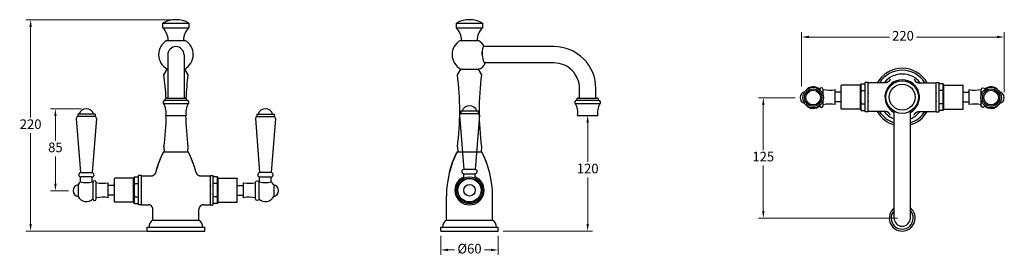
# Model space of a CAD drawing. Units: millimetres. Extents: x -189 to 4456, y -2192 to 50.
# Drawn here: x 3402 to 4428, y -1579 to -1333 of the extents above; entities that cross this region are included whole.
import ezdxf

# ---------------------------------------------------------------- set-up
doc = ezdxf.new("R2010")
doc.units = ezdxf.units.MM
doc.styles.get("Standard").update_dxf_attribs({"font": 'arial.ttf'})
doc.dimstyles.new('200', dxfattribs={"dimtxt": 5, "dimasz": 5, "dimexe": 1.25, "dimexo": 5, "dimgap": 1, "dimtad": 0, "dimtih": 1, "dimtoh": 1, "dimtxsty": 'Standard', "dimcen": 0, "dimclrd": 256, "dimclre": 256, "dimadec": 0, "dimazin": 0, "dimtfac": 1, "dimtmove": 0, "dimatfit": 3, "dimfxl": 0, "dimlwd": 9, "dimlwe": 9, "dimarcsym": 0})

# ---------------------------------------------------------------- blocks, each defined once
blk = doc.blocks.new('*D41')
at = {"lineweight": 9}
for p, q in [((3559.9, -1333.2), (3408.6, -1333.2)), ((3413.6, -1340.7), (3413.6, -1435)), ((3413.6, -1545.4), (3413.6, -1451.2)), ((3560, -1552.9), (3408.6, -1552.9))]:
    blk.add_line(p, q, dxfattribs=at)
for points in [[(3412.3, -1340.7), (3414.8, -1340.7), (3413.6, -1333.2)], [(3412.3, -1545.4), (3414.8, -1545.4), (3413.6, -1552.9)]]:
    blk.add_solid(points)
at = {"layer": 'Defpoints', "color": 0}
for p in [(3564.9, -1333.2), (3413.6, -1552.9), (3565, -1552.9)]:
    blk.add_point(p, dxfattribs=at)
at = {"color": 0, "insert": (3413.6, -1443.1), "char_height": 10, "attachment_point": 5}
blk.add_mtext('220', dxfattribs=at)
blk = doc.blocks.new('*D42')
at = {"lineweight": 9}
for p, q in [((3466.7, -1425.8), (3434.4, -1425.8)), ((3439.4, -1433.3), (3439.4, -1459.1)), ((3439.4, -1503.6), (3439.4, -1475.3)), ((3453, -1511.1), (3434.4, -1511.1))]:
    blk.add_line(p, q, dxfattribs=at)
for points in [[(3438.2, -1433.3), (3440.7, -1433.3), (3439.4, -1425.8)], [(3438.2, -1503.6), (3440.7, -1503.6), (3439.4, -1511.1)]]:
    blk.add_solid(points)
at = {"layer": 'Defpoints', "color": 0}
for p in [(3471.7, -1425.8), (3439.4, -1511.1), (3458, -1511.1)]:
    blk.add_point(p, dxfattribs=at)
at = {"color": 0, "insert": (3439.4, -1467.2), "char_height": 10, "attachment_point": 5}
blk.add_mtext('85', dxfattribs=at)
blk = doc.blocks.new('*D43')
at = {"lineweight": 9}
for p, q in [((3994.2, -1440.2), (3994.2, -1481.1)), ((3994.2, -1545.4), (3994.2, -1497.3)), ((3906, -1552.9), (3999.2, -1552.9))]:
    blk.add_line(p, q, dxfattribs=at)
for points in [[(3992.9, -1440.2), (3995.4, -1440.2), (3994.2, -1432.7)], [(3992.9, -1545.4), (3995.4, -1545.4), (3994.2, -1552.9)]]:
    blk.add_solid(points)
at = {"layer": 'Defpoints', "color": 0}
for p in [(3994.2, -1432.7), (3994.2, -1432.7), (3901, -1552.9)]:
    blk.add_point(p, dxfattribs=at)
at = {"color": 0, "insert": (3994.2, -1489.2), "char_height": 10, "attachment_point": 5}
blk.add_mtext('120', dxfattribs=at)
blk = doc.blocks.new('*D44')
at = {"lineweight": 9}
for p, q in [((3841, -1557.9), (3841, -1577.5)), ((3901, -1557.9), (3901, -1577.5)), ((3848.5, -1572.5), (3855.4, -1572.5)), ((3893.5, -1572.5), (3886.6, -1572.5))]:
    blk.add_line(p, q, dxfattribs=at)
for points in [[(3848.5, -1571.3), (3848.5, -1573.8), (3841, -1572.5)], [(3893.5, -1571.3), (3893.5, -1573.8), (3901, -1572.5)]]:
    blk.add_solid(points)
at = {"layer": 'Defpoints', "color": 0}
for p in [(3841, -1552.9), (3901, -1552.9), (3901, -1572.5)]:
    blk.add_point(p, dxfattribs=at)
at = {"color": 0, "insert": (3871, -1572.5), "char_height": 10, "attachment_point": 5}
blk.add_mtext('%%C60', dxfattribs=at)
blk = doc.blocks.new('*D45')
at = {"lineweight": 9}
for p, q in [((4217.2, -1402.8), (4217.2, -1346.2)), ((4224.7, -1351.2), (4308.7, -1351.2)), ((4420.9, -1351.2), (4336.9, -1351.2)), ((4428.4, -1408.6), (4428.4, -1346.2))]:
    blk.add_line(p, q, dxfattribs=at)
for points in [[(4224.7, -1349.9), (4224.7, -1352.4), (4217.2, -1351.2)], [(4420.9, -1349.9), (4420.9, -1352.4), (4428.4, -1351.2)]]:
    blk.add_solid(points)
at = {"layer": 'Defpoints', "color": 0}
for p in [(4428.4, -1351.2), (4217.2, -1407.8), (4428.4, -1413.6)]:
    blk.add_point(p, dxfattribs=at)
at = {"color": 0, "insert": (4322.8, -1351.2), "char_height": 10, "attachment_point": 5}
blk.add_mtext('220', dxfattribs=at)
blk = doc.blocks.new('*D46')
at = {"lineweight": 9}
for p, q in [((4210.5, -1414.3), (4172.2, -1414.3)), ((4177.2, -1421.8), (4177.2, -1468.7)), ((4177.2, -1531.9), (4177.2, -1484.9)), ((4317, -1539.4), (4172.2, -1539.4))]:
    blk.add_line(p, q, dxfattribs=at)
for points in [[(4176, -1421.8), (4178.5, -1421.8), (4177.2, -1414.3)], [(4176, -1531.9), (4178.5, -1531.9), (4177.2, -1539.4)]]:
    blk.add_solid(points)
at = {"layer": 'Defpoints', "color": 0}
for p in [(4215.5, -1414.3), (4177.2, -1539.4), (4322, -1539.4)]:
    blk.add_point(p, dxfattribs=at)
at = {"color": 0, "insert": (4177.2, -1476.8), "char_height": 10, "attachment_point": 5}
blk.add_mtext('125', dxfattribs=at)

msp = doc.modelspace()

# ---------------------------------------------------------------- linework, layer by layer
for p, q in [((3551.5, -1341.7), (3551.5, -1336.7)), ((3551.5, -1336.7), (3578.4, -1336.9)), ((3551.5, -1341.7), (3578.4, -1341.7)), ((3578.4, -1336.7), (3578.4, -1341.7)), ((3857.4, -1341.7), (3857.4, -1336.7)), ((3857.4, -1336.7), (3884.4, -1336.9)), ((3857.4, -1341.7), (3884.4, -1341.7)), ((3884.4, -1336.7), (3884.4, -1341.7)), ((3557, -1354.7), (3573, -1354.7)), ((3862.9, -1354.7), (3878.9, -1354.7)), ((3556.5, -1369.7), (3556.5, -1414.7)), ((3573.5, -1369.7), (3573.5, -1414.7)), ((3884.2, -1369.7), (3884.2, -1367)), ((3552.5, -1390.5), (3555.9, -1384.5)), ((3555.9, -1384.5), (3556.5, -1384.5)), ((3573.5, -1384.5), (3573.9, -1384.5)), ((3573.9, -1384.5), (3577.5, -1390.5)), ((3858.5, -1390.5), (3861.9, -1384.5)), ((3861.9, -1384.5), (3879.9, -1384.5)), ((3879.9, -1384.5), (3883.5, -1390.5)), ((4252, -1421.4), (4252, -1405.9)), ((4278.4, -1426.2), (4278.4, -1401.2)), ((4391.9, -1421.4), (4391.9, -1405.9)), ((3556.5, -1414.7), (3573.5, -1414.7)), ((3985.7, -1414.7), (4002.7, -1414.7)), ((4313.5, -1539.4), (4313.5, -1428.2)), ((4330.5, -1539.4), (4330.5, -1428.2)), ((3552.5, -1465.5), (3552.9, -1470.5)), ((3577.5, -1465.5), (3577.2, -1470.5)), ((3858.5, -1465.5), (3858.8, -1470.5)), ((3883.5, -1465.5), (3883.1, -1470.5)), ((3552.9, -1470.5), (3577.2, -1470.5)), ((3858.8, -1470.5), (3883.1, -1470.5)), ((3520.9, -1523), (3520.9, -1498)), ((3463.1, -1505), (3463.1, -1516.9)), ((3494.5, -1518.2), (3494.5, -1502.7)), ((3635.5, -1518.2), (3635.5, -1502.7)), ((3666.9, -1505), (3666.9, -1516.9))]:
    msp.add_line(p, q)
at = {"color": 7}
for p, q in [((3555.5, -1354.7), (3574.4, -1354.7)), ((3555.5, -1354.7), (3574.4, -1354.7)), ((3555.7, -1354.7), (3574.2, -1354.7)), ((3555.7, -1354.7), (3574.2, -1354.7)), ((3861.5, -1354.7), (3880.3, -1354.7)), ((3861.5, -1354.7), (3880.3, -1354.7)), ((3861.7, -1354.7), (3880.2, -1354.7)), ((3861.7, -1354.7), (3880.2, -1354.7)), ((4258.8, -1401.2), (4258.5, -1401.5)), ((4258.5, -1425.8), (4258.5, -1401.5)), ((4278.4, -1401.2), (4258.8, -1401.2)), ((4279.2, -1399.8), (4278.4, -1401.2)), ((4278.4, -1426.2), (4278.4, -1401.2)), ((4279.2, -1399.8), (4283.5, -1399.8)), ((4279.2, -1427.5), (4279.2, -1399.8)), ((4286.5, -1398.4), (4283.5, -1398.4)), ((4283.5, -1428.9), (4283.5, -1398.4)), ((4286.5, -1428.9), (4286.5, -1398.4)), ((4304.5, -1398.7), (4286.5, -1398.7)), ((4286.5, -1401.9), (4286.5, -1398.7)), ((4304.5, -1398.7), (4286.5, -1398.7)), ((4286.5, -1428.7), (4286.5, -1398.7)), ((4286.5, -1401.9), (4286.5, -1398.7)), ((4286.5, -1428.7), (4286.5, -1398.7)), ((4286.5, -1426.1), (4286.5, -1401.2)), ((4286.5, -1426.1), (4286.5, -1401.2)), ((4339.4, -1398.7), (4349.7, -1398.7)), ((4339.4, -1398.7), (4349.7, -1398.7)), ((4339.4, -1398.7), (4357.4, -1398.7)), ((4339.4, -1398.7), (4357.4, -1398.7)), ((4357.4, -1398.4), (4360.4, -1398.4)), ((4357.4, -1428.9), (4357.4, -1398.4)), ((4357.4, -1401.9), (4357.4, -1398.7)), ((4357.4, -1428.7), (4357.4, -1398.7)), ((4357.4, -1401.9), (4357.4, -1398.7)), ((4357.4, -1428.7), (4357.4, -1398.7)), ((4357.4, -1426.1), (4357.4, -1401.2)), ((4357.4, -1426.1), (4357.4, -1401.2)), ((4360.4, -1428.9), (4360.4, -1398.4)), ((4364.7, -1399.8), (4360.4, -1399.8)), ((4364.7, -1399.8), (4365.5, -1401.2)), ((4364.7, -1427.5), (4364.7, -1399.8)), ((4365.5, -1426.2), (4365.5, -1401.2)), ((4365.5, -1401.2), (4385.1, -1401.2)), ((4385.1, -1401.2), (4385.4, -1401.5)), ((4385.4, -1425.8), (4385.4, -1401.5)), ((3555.5, -1414.7), (3574.6, -1414.7)), ((3984.6, -1414.7), (4003.7, -1414.7)), ((4258.5, -1408.7), (4252, -1408.7)), ((4279.2, -1406.7), (4283.5, -1406.7)), ((4364.7, -1406.7), (4360.4, -1406.7)), ((4385.4, -1408.7), (4391.9, -1408.7)), ((3577.8, -1420.8), (3552.3, -1420.8)), ((3576.5, -1417.3), (3553.6, -1417.3)), ((4006.9, -1420.8), (3981.4, -1420.8)), ((4005.6, -1417.3), (3982.7, -1417.3)), ((4258.5, -1418.7), (4252, -1418.7)), ((4258.8, -1426.2), (4258.5, -1425.8)), ((4278.4, -1426.2), (4258.8, -1426.2)), ((4279.2, -1427.5), (4278.4, -1426.2)), ((4279.2, -1420.6), (4283.5, -1420.6)), ((4286.5, -1428.7), (4286.5, -1425.4)), ((4286.5, -1428.7), (4286.5, -1425.4)), ((4357.4, -1428.7), (4357.4, -1425.4)), ((4357.4, -1428.7), (4357.4, -1425.4)), ((4364.7, -1420.6), (4360.4, -1420.6)), ((4364.7, -1427.5), (4365.5, -1426.2)), ((4365.5, -1426.2), (4385.1, -1426.2)), ((4385.1, -1426.2), (4385.4, -1425.8)), ((4385.4, -1418.7), (4391.9, -1418.7)), ((3461.2, -1435.8), (3465.7, -1492.1)), ((3480.7, -1431.3), (3462.7, -1431.3)), ((3462.7, -1431.3), (3462.7, -1433.8)), ((3480.7, -1433.8), (3462.7, -1433.8)), ((3482.2, -1435.8), (3477.7, -1492.1)), ((3480.7, -1431.3), (3480.7, -1433.8)), ((3554.4, -1432.7), (3575.6, -1432.7)), ((3647.8, -1435.8), (3652.3, -1492.1)), ((3649.3, -1431.3), (3667.3, -1431.3)), ((3649.3, -1431.3), (3649.3, -1433.8)), ((3649.3, -1433.8), (3667.3, -1433.8)), ((3668.8, -1435.8), (3664.3, -1492.1)), ((3667.3, -1431.3), (3667.3, -1433.8)), ((3860.5, -1432.5), (3865, -1488.9)), ((3862, -1428.1), (3880, -1428.1)), ((3862, -1428.1), (3862, -1430.6)), ((3862, -1430.6), (3880, -1430.6)), ((3881.5, -1432.5), (3877, -1488.9)), ((3880, -1428.1), (3880, -1430.6)), ((3983.6, -1432.7), (4004.8, -1432.7)), ((4279.2, -1427.5), (4283.5, -1427.5)), ((4286.5, -1428.9), (4283.5, -1428.9)), ((4293.5, -1428.7), (4286.5, -1428.7)), ((4304.6, -1428.7), (4286.5, -1428.7)), ((4339.4, -1428.7), (4349.7, -1428.7)), ((4339.4, -1428.7), (4357.4, -1428.7)), ((4342.7, -1428.7), (4349.7, -1428.7)), ((4350.4, -1428.7), (4357.4, -1428.7)), ((4357.4, -1428.9), (4360.4, -1428.9)), ((4364.7, -1427.5), (4360.4, -1427.5)), ((3552.3, -1470.5), (3555.4, -1470.5)), ((3552.5, -1470.5), (3577.5, -1470.5)), ((3553.3, -1470.5), (3576.8, -1470.5)), ((3553.3, -1470.5), (3576.8, -1470.5)), ((3554.5, -1470.5), (3575.5, -1470.5)), ((3574.6, -1470.5), (3577.8, -1470.5)), ((3858.2, -1470.5), (3863.5, -1470.5)), ((3878.5, -1470.5), (3883.7, -1470.5)), ((3465.7, -1492.1), (3477.7, -1492.1)), ((3465.7, -1501.7), (3465.7, -1496.6)), ((3477.5, -1496.6), (3466, -1496.6)), ((3477.7, -1501.7), (3477.7, -1496.6)), ((3501.4, -1498), (3501, -1498.3)), ((3520.9, -1498), (3501.4, -1498)), ((3521.7, -1496.6), (3520.9, -1498)), ((3520.9, -1523), (3520.9, -1498)), ((3521.7, -1496.6), (3526, -1496.6)), ((3521.7, -1524.3), (3521.7, -1496.6)), ((3529, -1495.2), (3526, -1495.2)), ((3526, -1525.7), (3526, -1495.2)), ((3529, -1525.7), (3529, -1495.2)), ((3529, -1498.7), (3529, -1495.5)), ((3529, -1495.5), (3539.3, -1495.5)), ((3529, -1525.5), (3529, -1495.5)), ((3529, -1495.5), (3539.3, -1495.5)), ((3590.7, -1495.5), (3601, -1495.5)), ((3590.7, -1495.5), (3601, -1495.5)), ((3601, -1495.2), (3604, -1495.2)), ((3601, -1525.7), (3601, -1495.2)), ((3601, -1498.7), (3601, -1495.5)), ((3601, -1525.5), (3601, -1495.5)), ((3601, -1498.7), (3601, -1495.5)), ((3601, -1525.5), (3601, -1495.5)), ((3601, -1522.9), (3601, -1498.1)), ((3601, -1522.9), (3601, -1498.1)), ((3604, -1525.7), (3604, -1495.2)), ((3608.3, -1496.6), (3604, -1496.6)), ((3608.3, -1496.6), (3609.1, -1498)), ((3608.3, -1524.3), (3608.3, -1496.6)), ((3609.1, -1523), (3609.1, -1498)), ((3609.1, -1498), (3628.7, -1498)), ((3628.7, -1498), (3629, -1498.3)), ((3664.3, -1492.1), (3652.3, -1492.1)), ((3652.3, -1501.7), (3652.3, -1496.6)), ((3652.6, -1496.6), (3664.1, -1496.6)), ((3664.3, -1501.7), (3664.3, -1496.6)), ((3877, -1488.9), (3865, -1488.9)), ((3865, -1498), (3865, -1493.4)), ((3865.2, -1493.4), (3876.7, -1493.4)), ((3877, -1498), (3877, -1493.4)), ((3501, -1505.5), (3494.5, -1505.5)), ((3501, -1522.6), (3501, -1498.3)), ((3521.7, -1503.5), (3526, -1503.5)), ((3608.3, -1503.5), (3604, -1503.5)), ((3629, -1522.6), (3629, -1498.3)), ((3629, -1505.5), (3635.5, -1505.5)), ((3501, -1515.5), (3494.5, -1515.5)), ((3521.7, -1517.4), (3526, -1517.4)), ((3608.3, -1517.4), (3604, -1517.4)), ((3629, -1515.5), (3635.5, -1515.5)), ((3847, -1541.5), (3847, -1516.5)), ((3895, -1541.5), (3895, -1516.5)), ((3501.4, -1523), (3501, -1522.6)), ((3520.9, -1523), (3501.4, -1523)), ((3521.7, -1524.3), (3520.9, -1523)), ((3521.7, -1524.3), (3526, -1524.3)), ((3529, -1525.7), (3526, -1525.7)), ((3529, -1525.5), (3529, -1522.2)), ((3529, -1525.5), (3536, -1525.5)), ((3529, -1525.5), (3536, -1525.5)), ((3594, -1525.5), (3601, -1525.5)), ((3594, -1525.5), (3601, -1525.5)), ((3601, -1525.5), (3601, -1522.2)), ((3601, -1525.5), (3601, -1522.2)), ((3601, -1525.7), (3604, -1525.7)), ((3608.3, -1524.3), (3604, -1524.3)), ((3608.3, -1524.3), (3609.1, -1523)), ((3609.1, -1523), (3628.7, -1523)), ((3628.7, -1523), (3629, -1522.6)), ((3541, -1541.5), (3541, -1530.5)), ((3541, -1541.5), (3541, -1530.5)), ((3589, -1541.5), (3589, -1530.5)), ((3589, -1541.5), (3589, -1530.5)), ((3847, -1541.5), (3847, -1530.5)), ((3895, -1541.5), (3895, -1530.5)), ((3535, -1552.9), (3535, -1548.9)), ((3535, -1548.9), (3595, -1548.9)), ((3535, -1552.9), (3535, -1548.9)), ((3541, -1541.5), (3544.6, -1541.5)), ((3541, -1541.5), (3589, -1541.5)), ((3585.4, -1541.5), (3589, -1541.5)), ((3595, -1552.9), (3595, -1548.9)), ((3841, -1552.9), (3841, -1548.9)), ((3841, -1548.9), (3901, -1548.9)), ((3841, -1552.9), (3841, -1548.9)), ((3847, -1541.5), (3850.6, -1541.5)), ((3847, -1541.5), (3895, -1541.5)), ((3891.4, -1541.5), (3895, -1541.5)), ((3901, -1552.9), (3901, -1548.9)), ((3535, -1552.9), (3595, -1552.9)), ((3841, -1552.9), (3901, -1552.9))]:
    msp.add_line(p, q, dxfattribs=at)
for points in [[(4002.7, -1414.7), (4002.7, -1404.7, 0.414214), (3959.2, -1361.2), (3885.3, -1361.2)], [(3985.7, -1414.7), (3985.7, -1404.7, 0.414214), (3959.2, -1378.2), (3886.5, -1378.2)], [(4239.5, -1411.4), (4239.5, -1405.6, 1), (4236, -1405.6), (4236, -1406)], [(4404.4, -1411.4), (4404.4, -1405.6, -1), (4407.9, -1405.6), (4407.9, -1406)], [(4236, -1422.5), (4236, -1422.6, 1), (4239.5, -1422.6), (4239.5, -1417.1)], [(4407.9, -1422.5), (4407.9, -1422.6, -1), (4404.4, -1422.6), (4404.4, -1417.1)]]:
    msp.add_lwpolyline(points, format="xyb")
for points in [[(3482, -1519.4), (3482, -1502.4, 1), (3478.5, -1502.4), (3478.5, -1519.4, 1)], [(3648, -1519.4), (3648, -1502.4, -1), (3651.5, -1502.4), (3651.5, -1519.4, -1)]]:
    msp.add_lwpolyline(points, format="xyb", close=True)
for centre, radius in [((4229.2, -1414.2), 10.7), ((4229.2, -1414.2), 9), ((4414.7, -1414.2), 10.7), ((4414.7, -1414.2), 9), ((4229.2, -1414.2), 7.6), ((4414.7, -1414.2), 7.6), ((3871, -1510.5), 13.9), ((3871, -1510.5), 12.5), ((3871, -1510.5), 12.1)]:
    msp.add_circle(centre, radius, dxfattribs=at)
for centre, radius in [((4322, -1413.7), 16.9), ((4322, -1413.7), 13.5), ((3871, -1510.5), 6)]:
    msp.add_circle(centre, radius)
for centre, radius, start, end in [((3565, -1361), 27.8, 60.9311, 119.0689), ((3870.9, -1361), 27.8, 60.9311, 119.0689), ((3538, -1355), 18.9, 0.8932, 44.7662), ((3591.8, -1355), 18.9, 135.2338, 179.1068), ((3844, -1355), 18.9, 0.8932, 44.7662), ((3897.8, -1355), 18.9, 135.2338, 179.1068), ((3565, -1369.7), 8.5, 0, 180), ((4229.2, -1412.6), 9.61, 45.019, 142.3632), ((4246.4, -1376), 30.4, 256.9064, 280.6523), ((4322, -1413.7), 18, 298.2356, 241.7644), ((4397.5, -1376), 30.4, 259.3477, 283.0936), ((4414.7, -1412.6), 9.61, 37.6368, 134.981), ((4221.5, -1414.1), 6, 100.9885, 257.8066), ((4422.4, -1414.1), 6, 282.1934, 79.0115), ((4229.2, -1415.8), 9.61, 217.6368, 314.981), ((4246.4, -1451.3), 30.4, 79.3477, 103.0936), ((4397.5, -1451.3), 30.4, 76.9064, 100.6523), ((4414.7, -1415.8), 9.61, 225.019, 322.3632), ((3464, -1510.9), 6, 98.8426, 261.1574), ((3471.7, -1509.2), 9.61, 128.6394, 153.9123), ((3471.7, -1509.2), 9.61, 45.019, 51.3606), ((3488.9, -1472.9), 30.4, 256.9064, 280.6523), ((3641.1, -1472.9), 30.4, 259.3477, 283.0936), ((3658.3, -1509.2), 9.61, 128.6394, 134.981), ((3658.3, -1509.2), 9.61, 26.0877, 51.3606), ((3666, -1510.9), 6, 278.8426, 81.1574), ((3471.7, -1512.7), 9.61, 206.0877, 314.981), ((3488.9, -1548.1), 30.4, 79.3477, 103.0936), ((3641.1, -1548.1), 30.4, 76.9064, 100.6523), ((3658.3, -1512.7), 9.61, 225.019, 333.9123), ((4322, -1539.4), 13.5, 129.0228, 50.9772), ((4322, -1539.4), 11.5, 137.6574, 42.3426), ((4322, -1539.4), 8.5, 180, 0)]:
    msp.add_arc(centre, radius, start, end)
for centre, radius, start, end in [((3564, -1369.5), 17, 119.7773, 241.7623), ((3566.2, -1369.5), 16.9, 297.4462, 61.0449), ((3869.9, -1369.5), 17, 119.7773, 241.7623), ((3870, -1370.7), 19, 29.7007, 56.8921), ((3905.8, -1368.4), 21.7, 160.8702, 207.1322), ((3879.4, -1376.4), 8.06, 273.7023, 346.894), ((4322, -1413.7), 30, 30, 150), ((3270.6, -1428), 284.4, 2.6321, 7.5763), ((3859.5, -1428), 284.4, 172.4237, 177.3679), ((3576.5, -1428), 284.4, 352.4237, 7.5763), ((4165.4, -1428), 284.4, 172.4237, 187.5763), ((4322, -1413.7), 28, 32.3796, 147.6204), ((4322, -1413.7), 24, 38.6822, 141.3178), ((4296.5, -1403.3), 17.7, 168.7026, 191.2974), ((4347.4, -1403.3), 17.7, 348.7026, 11.2974), ((3555.5, -1416.7), 2, 90, 195.9728), ((3574.6, -1416.7), 2, 344.0272, 90), ((3984.6, -1416.7), 2, 90, 195.9728), ((4003.7, -1416.7), 2, 344.0272, 90), ((4362.4, -1413.7), 83.5, 175.2395, 184.7605), ((4281.6, -1413.7), 83.5, 355.2395, 4.7605), ((3471.7, -1433.8), 8, 18.21, 161.79), ((3553.5, -1419.3), 2, 88.9114, 230.8703), ((3538.8, -1429.4), 16, 348.0943, 32.504), ((3591.3, -1429.4), 16, 147.496, 191.9057), ((3576.5, -1419.3), 2, 309.1297, 91.0886), ((3658.3, -1433.8), 8, 18.21, 161.79), ((3871, -1430.6), 8, 18.21, 161.79), ((3871, -1430.6), 8, 18.21, 161.79), ((3982.7, -1419.3), 2, 88.9114, 230.8703), ((3967.9, -1429.4), 16, 348.0943, 32.504), ((4020.4, -1429.4), 16, 147.496, 191.9057), ((4005.7, -1419.3), 2, 309.1297, 91.0886), ((4300.6, -1424), 21.7, 170.8277, 189.1723), ((4343.3, -1424), 21.7, 350.8277, 9.1723), ((3463.2, -1435.8), 2, 104.4775, 180), ((3480.2, -1435.8), 2, 0, 75.5225), ((3270.6, -1428), 284.4, 352.4237, 359.0368), ((3859.5, -1428), 284.4, 180.9632, 187.5763), ((3649.8, -1435.8), 2, 104.4775, 180), ((3666.8, -1435.8), 2, 0, 75.5225), ((3862.5, -1432.5), 2, 104.4775, 180), ((3879.5, -1432.5), 2, 0, 75.5225), ((4322, -1413.7), 30, 210, 253.5408), ((4322, -1413.7), 28, 212.3796, 252.3342), ((4322, -1413.7), 24, 218.6822, 249.2576), ((4322, -1413.7), 30, 286.4592, 330), ((4322, -1413.7), 28, 287.6658, 327.6204), ((4322, -1413.7), 24, 290.7424, 319.128), ((3641, -1516.5), 100, 152.5608, 165.6178), ((3489, -1516.5), 100, 14.3822, 27.4392), ((3947, -1516.5), 100, 152.5608, 180), ((3795, -1516.5), 100, 0, 27.4392), ((3466, -1494.4), 2.25, 96.3794, 270), ((3477.5, -1494.4), 2.25, 270.0846, 83.5453), ((3539, -1500.1), 17.7, 168.7026, 191.2974), ((3591, -1500.1), 17.7, 348.7026, 11.2974), ((3652.6, -1494.4), 2.25, 96.4547, 269.9154), ((3664.1, -1494.4), 2.25, 270, 83.6206), ((3871, -1510.5), 15.2, 113.1689, 66.8311), ((3865.2, -1491.1), 2.25, 96.4547, 269.9154), ((3876.7, -1491.1), 2.25, 270, 83.6206), ((3471.7, -1478.5), 24, 255.5225, 284.4775), ((3604.9, -1510.5), 83.5, 175.2395, 184.7605), ((3525.1, -1510.5), 83.5, 355.2395, 4.7605), ((3658.3, -1478.5), 24, 255.5225, 284.4775), ((3543.2, -1520.9), 21.7, 170.8277, 189.1723), ((3586.9, -1520.9), 21.7, 350.8277, 9.1723), ((3545.2, -1548.5), 8.23, 120.8621, 182.3518), ((3584.8, -1548.5), 8.23, 357.6482, 59.1379), ((3851.2, -1548.5), 8.23, 120.8621, 182.3518), ((3890.8, -1548.5), 8.23, 357.6482, 59.1379)]:
    msp.add_arc(centre, radius, start, end, dxfattribs=at)
for points, weights in [([(4309.4, -1394.9), (4308.8, -1397.2), (4306.9, -1398.7), (4304.5, -1398.7)], [1, 0.8600390659, 0.8600390659, 1]), ([(4334.5, -1394.9), (4335.1, -1397.2), (4337, -1398.7), (4339.4, -1398.7)], [1, 0.8600390659, 0.8600390659, 1]), ([(4309.4, -1432.4), (4308.8, -1430.1), (4306.9, -1428.7), (4304.5, -1428.7)], [1, 0.8600390659, 0.8600390659, 1]), ([(4334.5, -1432.4), (4335.1, -1430.1), (4337, -1428.7), (4339.4, -1428.7)], [1, 0.8600390659, 0.8600390659, 1]), ([(3544.2, -1491.7), (3546, -1484.3), (3548.8, -1477.2), (3552.3, -1470.5)], [1, 0.9956768962, 0.9956768962, 1]), ([(3585.9, -1491.7), (3584, -1484.3), (3581.3, -1477.2), (3577.8, -1470.5)], [1, 0.9956768962, 0.9956768962, 1]), ([(3850.1, -1491.7), (3852, -1484.3), (3854.7, -1477.2), (3858.2, -1470.5)], [1, 0.9956768962, 0.9956768962, 1]), ([(3891.8, -1491.7), (3890, -1484.3), (3887.2, -1477.2), (3883.7, -1470.5)], [1, 0.9956768962, 0.9956768962, 1]), ([(3539.3, -1495.5), (3541.7, -1495.5), (3543.6, -1494), (3544.2, -1491.7)], [1, 0.8600391488, 0.8600391488, 1]), ([(3585.9, -1491.7), (3586.5, -1494), (3588.4, -1495.5), (3590.7, -1495.5)], [1, 0.8600390659, 0.8600390659, 1]), ([(3541, -1530.5), (3541, -1527.5), (3539, -1525.5), (3536, -1525.5)], [1, 0.8047369782, 0.8047369782, 1]), ([(3594, -1525.5), (3591.1, -1525.5), (3589, -1527.5), (3589, -1530.5)], [1, 0.8047368664, 0.8047368664, 1])]:
    msp.add_rational_spline(points, weights, degree=3, dxfattribs=at)
for p in [(4286.5, -1409.5), (4357.4, -1409.5), (4286.5, -1417.8), (4357.4, -1417.8), (3601, -1506.3), (3601, -1514.6)]:
    msp.add_point(p, dxfattribs=at)

# ---------------------------------------------------------------- dimensions: what is measured, and where the dimension line sits
for base, p1, p2, text, picture, middle in [((3413.6, -1552.9), (3564.9, -1333.2), (3565, -1552.9), '220', '*D41', (3413.6, -1443.1)), ((4177.2, -1539.4), (4215.5, -1414.3), (4322, -1539.4), '125', '*D46', (4177.2, -1476.8))]:
    dim = msp.add_linear_dim(base=base, p1=p1, p2=p2, angle=90, text=text, dimstyle='200', override={"dimtxt": 10, "dimasz": 7.5, "dimexe": 5, "dimgap": 3, "dimdec": 0, "dimarcsym": 1}, dxfattribs=at)
    dim.commit()
    dim.dimension.update_dxf_attribs({"geometry": picture, "text_midpoint": middle})
for base, p1, p2, text, picture, middle in [((4428.4, -1351.2), (4217.2, -1407.8), (4428.4, -1413.6), '220', '*D45', (4322.8, -1351.2)), ((3901, -1572.5), (3841, -1552.9), (3901, -1552.9), '%%C60', '*D44', (3871, -1572.5))]:
    dim = msp.add_linear_dim(base=base, p1=p1, p2=p2, text=text, dimstyle='200', override={"dimtxt": 10, "dimasz": 7.5, "dimexe": 5, "dimgap": 3, "dimdec": 0, "dimarcsym": 1}, dxfattribs=at)
    dim.commit()
    dim.dimension.update_dxf_attribs({"geometry": picture, "text_midpoint": middle})
for base, p1, p2, text, picture, middle in [((3439.4, -1511.1), (3471.7, -1425.8), (3458, -1511.1), '85', '*D42', (3439.4, -1467.2)), ((3994.2, -1432.7), (3901, -1552.9), (3994.2, -1432.7), '120', '*D43', (3994.2, -1489.2))]:
    dim = msp.add_linear_dim(base=base, p1=p1, p2=p2, angle=90, text=text, dimstyle='200', override={"dimtxt": 10, "dimasz": 7.5, "dimexe": 5, "dimgap": 3, "dimdec": 0, "dimarcsym": 1}, dxfattribs=at)
    dim.commit()
    dim.dimension.update_dxf_attribs({"geometry": picture, "text_midpoint": middle, "dimtype": 160})

doc.saveas('drawing.dxf')
